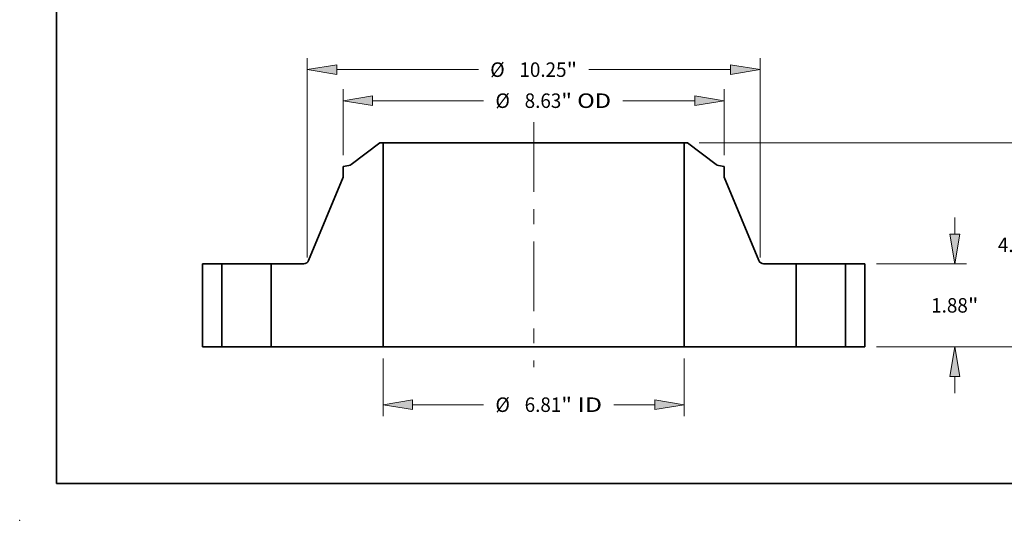
# Model space of a CAD drawing. Extents: x 0 to 10.8, y 0 to 8.3.
# Drawn here: x 0 to 6.7, y 0 to 3.4 of the extents above; entities that cross this region are included whole.
import ezdxf
from ezdxf.enums import TextEntityAlignment as Align

# ---------------------------------------------------------------- set-up
doc = ezdxf.new("R2010")
doc.units = 0
doc.header["$MEASUREMENT"] = 0
doc.linetypes.add('DASHDOT', pattern=[18.5, 12, -3, 0.5, -3])
doc.layers.get('0').update_dxf_attribs({"lineweight": 13})
doc.layers.add('1', color=7, linetype='Continuous', lineweight=13)
doc.styles.get("Standard").update_dxf_attribs({"font": 'isocp.shx'})

# ---------------------------------------------------------------- blocks, each defined once
blk = doc.blocks.new('BLOCK15')
at = {"color": 7, "lineweight": 13, "ltscale": 0.03937}
for p, q in [((-3.407, -0.262), (-3.407, -1.57)), ((3.407, -0.262), (3.407, -1.57)), ((-2.74, -1.307), (-1.133, -1.307)), ((1.814, -1.307), (2.74, -1.307))]:
    blk.add_line(p, q, dxfattribs=at)
for points in [[(-2.74, -1.196), (-3.407, -1.307), (-2.74, -1.418)], [(2.74, -1.418), (3.407, -1.307), (2.74, -1.196)]]:
    blk.add_lwpolyline(points, close=True, dxfattribs=at)
for points in [[(-2.74, -1.196), (-3.407, -1.307), (-2.74, -1.196), (-2.74, -1.418)], [(2.74, -1.418), (3.407, -1.307), (2.74, -1.418), (2.74, -1.196)]]:
    blk.add_solid(points, dxfattribs=at)
for s, height, p, p2 in [('%%c', 0.3281, (-0.866, -1.471), (-0.538, -1.471)), ('6.81', 0.3281, (-0.204, -1.471), (0.625, -1.471)), ('"', 0.328, (0.625, -1.471), (0.866, -1.471)), (' ID', 0.3281, (0.866, -1.471), (1.548, -1.471))]:
    blk.add_text(s, height=height, dxfattribs=at).set_placement(p, p2, align=Align.FIT)
blk = doc.blocks.new('BLOCK16')
at = {"color": 7, "lineweight": 13, "ltscale": 0.03937}
for p, q in [((-4.315, 4.341), (-4.315, 5.833)), ((4.315, 4.341), (4.315, 5.833)), ((-3.648, 5.57), (-1.133, 5.57)), ((2.018, 5.57), (3.648, 5.57))]:
    blk.add_line(p, q, dxfattribs=at)
for points in [[(-3.648, 5.681), (-4.315, 5.57), (-3.648, 5.459)], [(3.648, 5.459), (4.315, 5.57), (3.648, 5.681)]]:
    blk.add_lwpolyline(points, close=True, dxfattribs=at)
for points in [[(-3.648, 5.681), (-4.315, 5.57), (-3.648, 5.681), (-3.648, 5.459)], [(3.648, 5.459), (4.315, 5.57), (3.648, 5.459), (3.648, 5.681)]]:
    blk.add_solid(points, dxfattribs=at)
for s, height, p, p2 in [('%%c', 0.3281, (-0.866, 5.406), (-0.538, 5.406)), ('8.63', 0.3281, (-0.204, 5.406), (0.625, 5.406)), ('"', 0.328, (0.625, 5.406), (0.866, 5.406)), (' OD', 0.3281, (0.866, 5.406), (1.751, 5.406))]:
    blk.add_text(s, height=height, dxfattribs=at).set_placement(p, p2, align=Align.FIT)
blk = doc.blocks.new('BLOCK17')
at = {"color": 7, "lineweight": 13, "ltscale": 0.03937}
for p, q in [((-5.125, 2.024), (-5.125, 6.534)), ((5.125, 2.024), (5.125, 6.534)), ((-4.458, 6.272), (-1.251, 6.272)), ((1.251, 6.272), (4.458, 6.272))]:
    blk.add_line(p, q, dxfattribs=at)
for points in [[(-4.458, 6.383), (-5.125, 6.272), (-4.458, 6.161)], [(4.458, 6.161), (5.125, 6.272), (4.458, 6.383)]]:
    blk.add_lwpolyline(points, close=True, dxfattribs=at)
for points in [[(-4.458, 6.383), (-5.125, 6.272), (-4.458, 6.383), (-4.458, 6.161)], [(4.458, 6.161), (5.125, 6.272), (4.458, 6.161), (4.458, 6.383)]]:
    blk.add_solid(points, dxfattribs=at)
for s, height, p, p2 in [('%%c', 0.3281, (-0.984, 6.108), (-0.656, 6.108)), ('10.25', 0.3281, (-0.323, 6.108), (0.744, 6.108)), ('"', 0.328, (0.744, 6.108), (0.984, 6.108))]:
    blk.add_text(s, height=height, dxfattribs=at).set_placement(p, p2, align=Align.FIT)
blk = doc.blocks.new('BLOCK18')
at = {"color": 7, "lineweight": 13, "ltscale": 0.00958}
for p, q in [((9.534, 2.547), (9.534, 2.93)), ((9.534, -1.05), (9.534, -0.667))]:
    blk.add_line(p, q, dxfattribs=at)
at = {"color": 7, "lineweight": 13, "ltscale": 0.03937}
for p, q in [((7.762, 1.88), (9.797, 1.88)), ((7.762, 0), (9.797, 0))]:
    blk.add_line(p, q, dxfattribs=at)
for points in [[(9.423, 2.547), (9.534, 1.88), (9.645, 2.547)], [(9.645, -0.667), (9.534, 0), (9.423, -0.667)]]:
    blk.add_lwpolyline(points, close=True, dxfattribs=at)
for points in [[(9.423, 2.547), (9.534, 1.88), (9.423, 2.547), (9.645, 2.547)], [(9.645, -0.667), (9.534, 0), (9.645, -0.667), (9.423, -0.667)]]:
    blk.add_solid(points, dxfattribs=at)
for s, height, p, p2 in [('"', 0.328, (9.829, 0.776), (10.069, 0.776)), ('1.88', 0.3281, (8.999, 0.776), (9.829, 0.776))]:
    blk.add_text(s, height=height, dxfattribs=at).set_placement(p, p2, align=Align.FIT)
blk = doc.blocks.new('BLOCK19')
at = {"color": 7, "lineweight": 13, "ltscale": 0.03937}
for p, q in [((3.748, 4.62), (11.306, 4.62)), ((11.044, 2.741), (11.044, 3.953)), ((11.044, 0.667), (11.044, 1.879)), ((7.762, 0), (11.306, 0))]:
    blk.add_line(p, q, dxfattribs=at)
for points in [[(11.155, 3.953), (11.044, 4.62), (10.933, 3.953)], [(10.933, 0.667), (11.044, 0), (11.155, 0.667)]]:
    blk.add_lwpolyline(points, close=True, dxfattribs=at)
for points in [[(11.155, 3.953), (11.044, 4.62), (11.155, 3.953), (10.933, 3.953)], [(10.933, 0.667), (11.044, 0), (10.933, 0.667), (11.155, 0.667)]]:
    blk.add_solid(points, dxfattribs=at)
for s, height, p, p2 in [('4.62', 0.3281, (10.509, 2.146), (11.339, 2.146)), ('"', 0.328, (11.339, 2.146), (11.579, 2.146))]:
    blk.add_text(s, height=height, dxfattribs=at).set_placement(p, p2, align=Align.FIT)
blk = doc.blocks.new('BLOCK20')
at = {"color": 7, "lineweight": 5, "ltscale": 0.03937}
for p, q in [((-7.5, 0), (-7.5, 1.88)), ((-7.06, 1.88), (-7.06, 0))]:
    blk.add_line(p, q, dxfattribs=at)
at = {"color": 7, "lineweight": 5, "ltscale": 0.011}
for p, q in [((-7.5, 1.88), (-7.06, 1.88)), ((-7.06, 0), (-7.5, 0))]:
    blk.add_line(p, q, dxfattribs=at)
blk = doc.blocks.new('BLOCK21')
at = {"color": 7, "lineweight": 5, "ltscale": 0.03937}
for p, q in [((-4.132, 4.124), (-3.485, 4.62)), ((-3.407, 4.62), (-3.407, 0)), ((-5.094, 1.954), (-4.315, 3.842)), ((-5.94, 0), (-5.94, 1.88)), ((-3.407, 0), (-5.94, 0))]:
    blk.add_line(p, q, dxfattribs=at)
at = {"color": 7, "lineweight": 5, "ltscale": 0.001969}
blk.add_line((-3.485, 4.62), (-3.407, 4.62), dxfattribs=at)
at = {"color": 7, "lineweight": 5, "ltscale": 0.003351}
blk.add_line((-4.315, 4.078), (-4.183, 4.101), dxfattribs=at)
at = {"color": 7, "lineweight": 5, "ltscale": 0.005906}
blk.add_line((-4.315, 3.842), (-4.315, 4.078), dxfattribs=at)
at = {"color": 7, "lineweight": 5, "ltscale": 0.000128826}
blk.add_line((-4.183, 4.101), (-4.178, 4.102), dxfattribs=at)
at = {"color": 7, "lineweight": 5, "ltscale": 0.000128827}
blk.add_line((-4.178, 4.102), (-4.173, 4.104), dxfattribs=at)
at = {"color": 7, "lineweight": 5, "ltscale": 0.000128825}
for p, q in [((-4.173, 4.104), (-4.168, 4.105)), ((-4.163, 4.107), (-4.158, 4.109))]:
    blk.add_line(p, q, dxfattribs=at)
at = {"color": 7, "lineweight": 5, "ltscale": 0.00012883}
blk.add_line((-4.168, 4.105), (-4.163, 4.107), dxfattribs=at)
at = {"color": 7, "lineweight": 5, "ltscale": 0.000128836}
blk.add_line((-4.158, 4.109), (-4.154, 4.111), dxfattribs=at)
at = {"color": 7, "lineweight": 5, "ltscale": 0.000128824}
for p, q in [((-4.154, 4.111), (-4.149, 4.113)), ((-4.136, 4.121), (-4.132, 4.124))]:
    blk.add_line(p, q, dxfattribs=at)
at = {"color": 7, "lineweight": 5, "ltscale": 0.000128828}
blk.add_line((-4.149, 4.113), (-4.144, 4.115), dxfattribs=at)
at = {"color": 7, "lineweight": 5, "ltscale": 0.000128829}
for p, q in [((-4.144, 4.115), (-4.14, 4.118)), ((-4.14, 4.118), (-4.136, 4.121))]:
    blk.add_line(p, q, dxfattribs=at)
at = {"color": 7, "lineweight": 5, "ltscale": 0.018368}
blk.add_line((-5.94, 1.88), (-5.205, 1.88), dxfattribs=at)
at = {"color": 7, "lineweight": 5, "ltscale": 0.000186169}
blk.add_line((-5.205, 1.88), (-5.198, 1.88), dxfattribs=at)
at = {"color": 7, "lineweight": 5, "ltscale": 0.000186164}
for p, q in [((-5.198, 1.88), (-5.19, 1.881)), ((-5.105, 1.934), (-5.101, 1.941))]:
    blk.add_line(p, q, dxfattribs=at)
at = {"color": 7, "lineweight": 5, "ltscale": 0.000186168}
for p, q in [((-5.19, 1.881), (-5.183, 1.882)), ((-5.155, 1.891), (-5.148, 1.894)), ((-5.13, 1.907), (-5.124, 1.912)), ((-5.101, 1.941), (-5.097, 1.947))]:
    blk.add_line(p, q, dxfattribs=at)
at = {"color": 7, "lineweight": 5, "ltscale": 0.000186174}
for p, q in [((-5.183, 1.882), (-5.176, 1.884)), ((-5.176, 1.884), (-5.169, 1.886)), ((-5.135, 1.902), (-5.13, 1.907))]:
    blk.add_line(p, q, dxfattribs=at)
at = {"color": 7, "lineweight": 5, "ltscale": 0.000186158}
blk.add_line((-5.169, 1.886), (-5.162, 1.888), dxfattribs=at)
at = {"color": 7, "lineweight": 5, "ltscale": 0.000186172}
for p, q in [((-5.162, 1.888), (-5.155, 1.891)), ((-5.124, 1.912), (-5.119, 1.917))]:
    blk.add_line(p, q, dxfattribs=at)
at = {"color": 7, "lineweight": 5, "ltscale": 0.000186161}
blk.add_line((-5.148, 1.894), (-5.142, 1.898), dxfattribs=at)
at = {"color": 7, "lineweight": 5, "ltscale": 0.00018617}
for p, q in [((-5.142, 1.898), (-5.135, 1.902)), ((-5.114, 1.923), (-5.109, 1.928))]:
    blk.add_line(p, q, dxfattribs=at)
at = {"color": 7, "lineweight": 5, "ltscale": 0.000186165}
blk.add_line((-5.119, 1.917), (-5.114, 1.923), dxfattribs=at)
at = {"color": 7, "lineweight": 5, "ltscale": 0.000186167}
blk.add_line((-5.109, 1.928), (-5.105, 1.934), dxfattribs=at)
at = {"color": 7, "lineweight": 5, "ltscale": 0.000186166}
blk.add_line((-5.097, 1.947), (-5.094, 1.954), dxfattribs=at)
blk = doc.blocks.new('BLOCK22')
at = {"color": 7, "lineweight": 5, "ltscale": 0.03937}
for p, q in [((3.407, 0), (3.407, 4.62)), ((3.485, 4.62), (4.132, 4.124)), ((4.315, 3.842), (5.094, 1.954)), ((5.94, 1.88), (5.94, 0)), ((5.94, 0), (3.407, 0))]:
    blk.add_line(p, q, dxfattribs=at)
at = {"color": 7, "lineweight": 5, "ltscale": 0.001969}
blk.add_line((3.407, 4.62), (3.485, 4.62), dxfattribs=at)
at = {"color": 7, "lineweight": 5, "ltscale": 0.000128824}
for p, q in [((4.132, 4.124), (4.136, 4.121)), ((4.149, 4.113), (4.154, 4.111))]:
    blk.add_line(p, q, dxfattribs=at)
at = {"color": 7, "lineweight": 5, "ltscale": 0.000128829}
for p, q in [((4.136, 4.121), (4.14, 4.118)), ((4.14, 4.118), (4.144, 4.115))]:
    blk.add_line(p, q, dxfattribs=at)
at = {"color": 7, "lineweight": 5, "ltscale": 0.000128828}
blk.add_line((4.144, 4.115), (4.149, 4.113), dxfattribs=at)
at = {"color": 7, "lineweight": 5, "ltscale": 0.000128836}
blk.add_line((4.154, 4.111), (4.158, 4.109), dxfattribs=at)
at = {"color": 7, "lineweight": 5, "ltscale": 0.000128825}
for p, q in [((4.158, 4.109), (4.163, 4.107)), ((4.168, 4.105), (4.173, 4.104))]:
    blk.add_line(p, q, dxfattribs=at)
at = {"color": 7, "lineweight": 5, "ltscale": 0.00012883}
blk.add_line((4.163, 4.107), (4.168, 4.105), dxfattribs=at)
at = {"color": 7, "lineweight": 5, "ltscale": 0.000128827}
blk.add_line((4.173, 4.104), (4.178, 4.102), dxfattribs=at)
at = {"color": 7, "lineweight": 5, "ltscale": 0.000128826}
blk.add_line((4.178, 4.102), (4.183, 4.101), dxfattribs=at)
at = {"color": 7, "lineweight": 5, "ltscale": 0.003351}
blk.add_line((4.183, 4.101), (4.315, 4.078), dxfattribs=at)
at = {"color": 7, "lineweight": 5, "ltscale": 0.005906}
blk.add_line((4.315, 4.078), (4.315, 3.842), dxfattribs=at)
at = {"color": 7, "lineweight": 5, "ltscale": 0.000186166}
blk.add_line((5.094, 1.954), (5.097, 1.947), dxfattribs=at)
at = {"color": 7, "lineweight": 5, "ltscale": 0.000186168}
for p, q in [((5.097, 1.947), (5.101, 1.941)), ((5.124, 1.912), (5.13, 1.907)), ((5.148, 1.894), (5.155, 1.891)), ((5.183, 1.882), (5.19, 1.881))]:
    blk.add_line(p, q, dxfattribs=at)
at = {"color": 7, "lineweight": 5, "ltscale": 0.000186164}
for p, q in [((5.101, 1.941), (5.105, 1.934)), ((5.19, 1.881), (5.198, 1.88))]:
    blk.add_line(p, q, dxfattribs=at)
at = {"color": 7, "lineweight": 5, "ltscale": 0.000186167}
blk.add_line((5.105, 1.934), (5.109, 1.928), dxfattribs=at)
at = {"color": 7, "lineweight": 5, "ltscale": 0.00018617}
for p, q in [((5.109, 1.928), (5.114, 1.923)), ((5.135, 1.902), (5.142, 1.898))]:
    blk.add_line(p, q, dxfattribs=at)
at = {"color": 7, "lineweight": 5, "ltscale": 0.000186165}
blk.add_line((5.114, 1.923), (5.119, 1.917), dxfattribs=at)
at = {"color": 7, "lineweight": 5, "ltscale": 0.000186172}
for p, q in [((5.119, 1.917), (5.124, 1.912)), ((5.155, 1.891), (5.162, 1.888))]:
    blk.add_line(p, q, dxfattribs=at)
at = {"color": 7, "lineweight": 5, "ltscale": 0.000186174}
for p, q in [((5.13, 1.907), (5.135, 1.902)), ((5.169, 1.886), (5.176, 1.884)), ((5.176, 1.884), (5.183, 1.882))]:
    blk.add_line(p, q, dxfattribs=at)
at = {"color": 7, "lineweight": 5, "ltscale": 0.000186161}
blk.add_line((5.142, 1.898), (5.148, 1.894), dxfattribs=at)
at = {"color": 7, "lineweight": 5, "ltscale": 0.000186158}
blk.add_line((5.162, 1.888), (5.169, 1.886), dxfattribs=at)
at = {"color": 7, "lineweight": 5, "ltscale": 0.000186169}
blk.add_line((5.198, 1.88), (5.205, 1.88), dxfattribs=at)
at = {"color": 7, "lineweight": 5, "ltscale": 0.018368}
blk.add_line((5.205, 1.88), (5.94, 1.88), dxfattribs=at)
blk = doc.blocks.new('BLOCK23')
at = {"color": 7, "lineweight": 5, "ltscale": 0.011}
for p, q in [((7.06, 1.88), (7.5, 1.88)), ((7.5, 0), (7.06, 0))]:
    blk.add_line(p, q, dxfattribs=at)
at = {"color": 7, "lineweight": 5, "ltscale": 0.03937}
for p, q in [((7.06, 0), (7.06, 1.88)), ((7.5, 1.88), (7.5, 0))]:
    blk.add_line(p, q, dxfattribs=at)

msp = doc.modelspace()

# ---------------------------------------------------------------- linework, layer by layer
at = {"color": 7, "linetype": 'DASHDOT', "lineweight": 13, "ltscale": 0.03937}
msp.add_line((3.4908, 2.7013), (3.4908, 1.0381), dxfattribs=at)
at = {"color": 7, "lineweight": 35, "ltscale": 0.00611}
for p, q in [((2.4453, 2.5627), (2.2514, 2.4139)), ((4.5364, 2.5627), (4.7303, 2.4139))]:
    msp.add_line(p, q, dxfattribs=at)
at = {"color": 7, "lineweight": 35, "ltscale": 0.000590551}
for p, q in [((2.4689, 2.5627), (2.4453, 2.5627)), ((4.5364, 2.5627), (4.5128, 2.5627))]:
    msp.add_line(p, q, dxfattribs=at)
at = {"color": 7, "lineweight": 35, "ltscale": 0.03937}
for p, q in [((2.4689, 2.5627), (2.4689, 1.1767)), ((2.4689, 2.5627), (3.9808, 2.5627)), ((4.5128, 2.5627), (4.5128, 1.1767)), ((2.4689, 1.1767), (3.9808, 1.1767))]:
    msp.add_line(p, q, dxfattribs=at)
at = {"color": 7, "lineweight": 35, "ltscale": 0.0133}
for p, q in [((3.9808, 2.5627), (4.5128, 2.5627)), ((3.9808, 1.1767), (4.5128, 1.1767))]:
    msp.add_line(p, q, dxfattribs=at)
at = {"color": 7, "lineweight": 35, "ltscale": 0.001005}
for p, q in [((2.2359, 2.4071), (2.1963, 2.4001)), ((4.7457, 2.4071), (4.7853, 2.4001))]:
    msp.add_line(p, q, dxfattribs=at)
at = {"color": 7, "lineweight": 35, "ltscale": 0.001772}
for p, q in [((2.1963, 2.4001), (2.1963, 2.3292)), ((4.7853, 2.4001), (4.7853, 2.3292))]:
    msp.add_line(p, q, dxfattribs=at)
at = {"color": 7, "lineweight": 35, "ltscale": 0.015317}
for p, q in [((2.1963, 2.3292), (1.9625, 1.7629)), ((4.7853, 2.3292), (5.0192, 1.7629))]:
    msp.add_line(p, q, dxfattribs=at)
at = {"color": 7, "lineweight": 35, "ltscale": 0.0141}
for p, q in [((1.2408, 1.7407), (1.2408, 1.1767)), ((1.3728, 1.7407), (1.3728, 1.1767)), ((1.7088, 1.7407), (1.7088, 1.1767)), ((5.2728, 1.7407), (5.2728, 1.1767)), ((5.6088, 1.7407), (5.6088, 1.1767)), ((5.7408, 1.7407), (5.7408, 1.1767))]:
    msp.add_line(p, q, dxfattribs=at)
at = {"color": 7, "lineweight": 35, "ltscale": 0.0033}
for p, q in [((1.3728, 1.7407), (1.2408, 1.7407)), ((5.7408, 1.7407), (5.6088, 1.7407)), ((1.3728, 1.1767), (1.2408, 1.1767)), ((5.7408, 1.1767), (5.6088, 1.1767))]:
    msp.add_line(p, q, dxfattribs=at)
at = {"color": 7, "lineweight": 35, "ltscale": 0.000514153}
for p, q in [((1.3728, 1.7407), (1.3934, 1.7407)), ((5.2728, 1.7407), (5.2934, 1.7407)), ((1.3728, 1.1767), (1.3934, 1.1767)), ((5.2728, 1.1767), (5.2934, 1.1767))]:
    msp.add_line(p, q, dxfattribs=at)
at = {"color": 7, "lineweight": 35, "ltscale": 0.007886}
for p, q in [((1.3934, 1.7407), (1.7088, 1.7407)), ((5.2934, 1.7407), (5.6088, 1.7407)), ((1.3934, 1.1767), (1.7088, 1.1767)), ((5.2934, 1.1767), (5.6088, 1.1767))]:
    msp.add_line(p, q, dxfattribs=at)
at = {"color": 7, "lineweight": 35, "ltscale": 0.00551}
for p, q in [((1.9293, 1.7407), (1.7088, 1.7407)), ((5.2728, 1.7407), (5.0524, 1.7407))]:
    msp.add_line(p, q, dxfattribs=at)
at = {"color": 7, "lineweight": 35, "ltscale": 0.019001}
for p, q in [((2.4689, 1.1767), (1.7088, 1.1767)), ((5.2728, 1.1767), (4.5128, 1.1767))]:
    msp.add_line(p, q, dxfattribs=at)
at = {"color": 7, "lineweight": 35, "ltscale": 0.03937}
for points in [[(2.2359, 2.4071, 0.120569), (2.2514, 2.4139)], [(4.7303, 2.4139, 0.120569), (4.7457, 2.4071)], [(1.9293, 1.7407, 0.303662), (1.9625, 1.7629)], [(5.0192, 1.7629, 0.303662), (5.0524, 1.7407)]]:
    msp.add_lwpolyline(points, format="xyb", dxfattribs=at)
msp.add_ellipse((8.2268, 5.3226), major_axis=(0.8418, -2.0866), ratio=0.616564, start_param=3.141619, end_param=6.283211, dxfattribs=at)
at = {"color": 7, "lineweight": 5, "ltscale": 0.03937}
msp.add_point((0, 0), dxfattribs=at)
at = {"layer": '1', "color": 7, "lineweight": 35, "ltscale": 0.03937}
for q in [(0.25, 8.25), (10.75, 0.25)]:
    msp.add_line((0.25, 0.25), q, dxfattribs=at)

# ---------------------------------------------------------------- block references
at = {"lineweight": 0, "xscale": 0.3, "yscale": 0.3, "zscale": 0.3}
for name in ['BLOCK17', 'BLOCK16', 'BLOCK21', 'BLOCK22', 'BLOCK19', 'BLOCK18', 'BLOCK20', 'BLOCK23', 'BLOCK15']:
    msp.add_blockref(name, (3.4908, 1.1767), dxfattribs=at)

doc.saveas('drawing.dxf')
